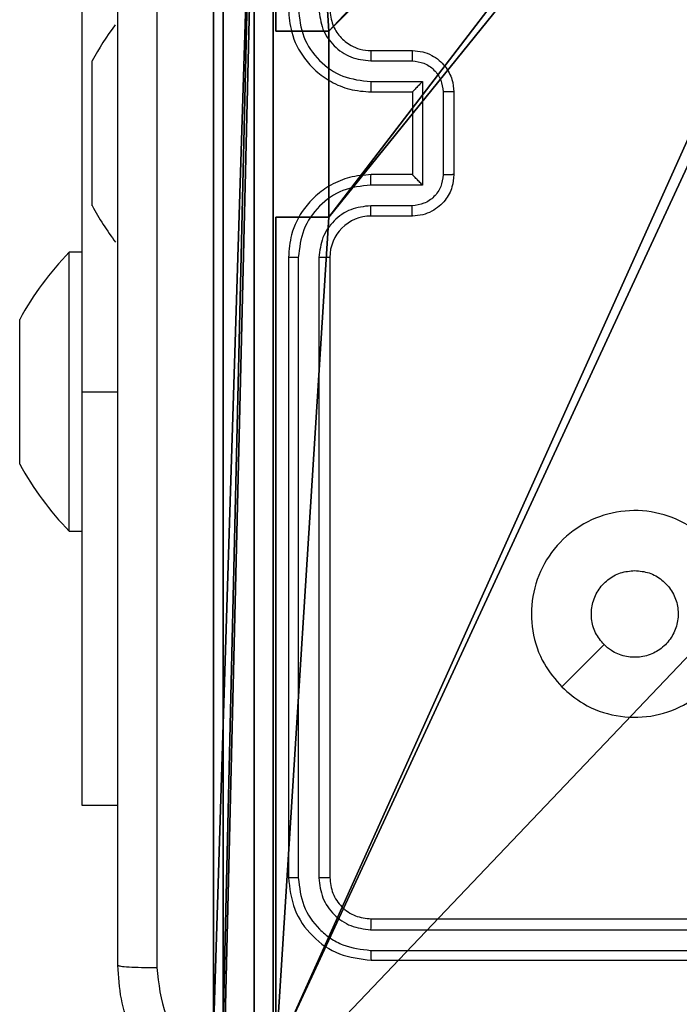
# Model space of a CAD drawing. Units: centimetres. Extents: x -260 to 260, y -193 to 194.
# Drawn here: x 27 to 31, y -19 to -15 of the extents above; entities that cross this region are included whole.
import ezdxf

# ---------------------------------------------------------------- set-up
doc = ezdxf.new("R2010")
doc.units = ezdxf.units.CM
doc.header["$LTSCALE"] = 2.54
doc.layers.get('0').update_dxf_attribs({"true_color": 0xff5454})
doc.layers.add('C11E', color=7, linetype='Continuous', true_color=0x664400)
doc.layers.add('VP-EQ', color=217, linetype='Continuous')

# ---------------------------------------------------------------- blocks, each defined once
blk = doc.blocks.new('Komponent_1')
at = {"color": 0}
for p, q in [((9, 9, 158.8), (9, 4.9502, 158.8)), ((9, 9), (9, 4.9502)), ((9, 9), (9, 4.9502)), ((9, 9, 158.8), (9, 4.9502, 158.8)), ((8.7424, 4.0502, 158.8), (8.7424, 4.9502, 158.8)), ((8.7424, 4.9502, 158.8), (9, 4.9502, 158.8)), ((8.7424, 4.9502), (9, 4.9502)), ((8.7424, 4.0502), (8.7424, 4.9502)), ((8.7424, 4.9502, 158.8), (9, 4.9502, 158.8)), ((8.7424, 4.9502), (8.7424, 4.9502, 158.8)), ((8.7424, 4.9502), (9, 4.9502)), ((8.7424, 4.0502), (8.7424, 4.9502)), ((8.7424, 4.9502), (8.7424, 4.9502, 158.8)), ((8.7424, 4.0502, 158.8), (8.7424, 4.9502, 158.8)), ((9, 4.9502), (9, 4.9502, 158.8)), ((9, 4.9502), (9, 4.9502, 158.8)), ((8.7424, 4.0502, 158.8), (9, 4.0502, 158.8)), ((8.7424, 4.0502), (9, 4.0502)), ((8.7424, 4.0502), (8.7424, 4.0502, 158.8)), ((8.7424, 4.0502), (8.7424, 4.0502, 158.8)), ((8.7424, 4.0502, 158.8), (9, 4.0502, 158.8)), ((8.7424, 4.0502), (9, 4.0502)), ((9, 4.0502, 158.8), (9, 0, 158.8)), ((9, 4.0502), (9, 0)), ((9, 4.0502), (9, 0)), ((9, 4.0502), (9, 4.0502, 158.8)), ((9, 4.0502, 158.8), (9, 0, 158.8)), ((9, 4.0502), (9, 4.0502, 158.8))]:
    blk.add_line(p, q, dxfattribs=at)
at = {"color": 59, "true_color": 0x614a34}
mesh = blk.add_polyface(dxfattribs=at)
corners = [(9, 0, 158.8), (4.95, 0.2576, 158.8), (4.95, 0, 158.8), (8.7424, 4.0502, 158.8), (9, 4.0502, 158.8), (0, 0, 158.8), (0.2576, 4.05, 158.8), (0, 4.05, 158.8), (4.05, 0, 158.8), (0.2576, 4.95, 158.8), (4.0498, 8.7424, 158.8), (4.05, 0.2576, 158.8), (4.9498, 8.7424, 158.8), (4.9498, 9, 158.8), (9, 9, 158.8), (8.7424, 4.9502, 158.8), (9, 4.9502, 158.8), (0, 9, 158.8), (0, 4.95, 158.8), (4.0498, 9, 158.8)]
mesh.append_faces([[corners[k] for k in face] for face in [(0, 1, 2), (3, 0, 4), (5, 6, 7), (14, 15, 16), (9, 17, 18)]], dxfattribs={"vtx0": -1, "color": 59})
mesh.append_faces([[corners[k] for k in face] for face in [(6, 8, 9), (10, 11, 12), (12, 1, 13), (13, 1, 14), (15, 1, 3), (17, 9, 19), (19, 9, 10)]], dxfattribs={"vtx0": -1, "vtx1": -1, "color": 59})
mesh.append_faces([[corners[k] for k in face] for face in [(1, 0, 3), (9, 8, 10), (14, 1, 15)]], dxfattribs={"vtx0": -1, "vtx1": -1, "vtx2": -1, "color": 59})
mesh.append_faces([[corners[k] for k in face] for face in [(6, 5, 8), (10, 8, 11), (12, 11, 1)]], dxfattribs={"vtx0": -1, "vtx2": -1, "color": 59})
mesh = blk.add_polyface(dxfattribs=at)
corners = [(4.0498, 9), (0, 4.95), (0, 9), (0.2576, 4.95), (0.2576, 4.05), (4.9498, 8.7424), (4.05, 0.2576), (4.0498, 8.7424), (4.95, 0.2576), (0, 0), (0, 4.05), (4.05, 0), (9, 9), (4.9498, 9), (4.95, 0), (8.7424, 4.9502), (9, 4.9502), (8.7424, 4.0502), (9, 0), (9, 4.0502)]
mesh.append_faces([[corners[k] for k in face] for face in [(0, 1, 2), (4, 9, 10), (12, 5, 13), (15, 12, 16), (18, 17, 19)]], dxfattribs={"vtx0": -1, "color": 59})
mesh.append_faces([[corners[k] for k in face] for face in [(1, 0, 3), (3, 0, 4), (5, 6, 7), (6, 5, 8), (9, 4, 11), (7, 4, 0), (11, 7, 6), (8, 12, 14), (14, 17, 18), (17, 14, 15)]], dxfattribs={"vtx0": -1, "vtx1": -1, "color": 59})
mesh.append_faces([[corners[k] for k in face] for face in [(11, 4, 7), (5, 12, 8), (14, 12, 15)]], dxfattribs={"vtx0": -1, "vtx1": -1, "vtx2": -1, "color": 59})
mesh = blk.add_polyface(dxfattribs=at)
corners = [(9, 9), (9, 4.9502, 158.8), (9, 4.9502), (9, 9, 158.8)]
mesh.append_faces([[corners[k] for k in face] for face in [(0, 1, 2), (1, 0, 3)]], dxfattribs={"vtx0": -1, "color": 59})
mesh = blk.add_polyface(dxfattribs=at)
corners = [(9, 4.9502, 158.8), (8.7424, 4.9502), (9, 4.9502), (8.7424, 4.9502, 158.8)]
mesh.append_faces([[corners[k] for k in face] for face in [(0, 1, 2), (1, 0, 3)]], dxfattribs={"vtx0": -1, "color": 59})
mesh = blk.add_polyface(dxfattribs=at)
corners = [(8.7424, 4.9502), (8.7424, 4.0502, 158.8), (8.7424, 4.0502), (8.7424, 4.9502, 158.8)]
mesh.append_faces([[corners[k] for k in face] for face in [(0, 1, 2), (1, 0, 3)]], dxfattribs={"vtx0": -1, "color": 59})
mesh = blk.add_polyface(dxfattribs=at)
corners = [(8.7424, 4.0502, 158.8), (9, 4.0502), (8.7424, 4.0502), (9, 4.0502, 158.8)]
mesh.append_faces([[corners[k] for k in face] for face in [(0, 1, 2), (1, 0, 3)]], dxfattribs={"vtx0": -1, "color": 59})
mesh = blk.add_polyface(dxfattribs=at)
corners = [(9, 4.0502), (9, 0, 158.8), (9, 0), (9, 4.0502, 158.8)]
mesh.append_faces([[corners[k] for k in face] for face in [(0, 1, 2), (1, 0, 3)]], dxfattribs={"vtx0": -1, "color": 59})
blk = doc.blocks.new('Grupuj_203')
at = {"color": 0}
for p, q in [((0, 25.7902, 1.5), (0, 0.8098, 1.5)), ((0, 25.7902, 1.5), (0, 0.8098, 1.5)), ((0, 25.7902), (0, 0.8098)), ((0, 25.7902), (0, 0.8098))]:
    blk.add_line(p, q, dxfattribs=at)
mesh = blk.add_polyface(dxfattribs=at)
corners = [(0.2886, 0, 1.5), (0, 25.7902, 1.5), (0, 0.8098, 1.5), (0.2886, 26.6, 1.5), (9.3114, 0, 1.5), (9.3114, 26.6, 1.5), (9.6, 0.8098, 1.5), (9.6, 25.7902, 1.5)]
mesh.append_faces([[corners[k] for k in face] for face in [(0, 1, 2), (5, 6, 7)]], dxfattribs={"vtx0": -1, "color": 0})
mesh.append_faces([[corners[k] for k in face] for face in [(1, 0, 3), (3, 4, 5)]], dxfattribs={"vtx0": -1, "vtx1": -1, "color": 0})
mesh.append_faces([[corners[k] for k in face] for face in [(3, 0, 4), (5, 4, 6)]], dxfattribs={"vtx0": -1, "vtx2": -1, "color": 0})
mesh = blk.add_polyface(dxfattribs=at)
corners = [(0, 25.7902), (0.2886, 0), (0, 0.8098), (0.2886, 26.6), (9.3114, 0), (9.3114, 26.6), (9.6, 25.7902), (9.6, 0.8098)]
mesh.append_faces([[corners[k] for k in face] for face in [(0, 1, 2), (4, 6, 7)]], dxfattribs={"vtx0": -1, "color": 0})
mesh.append_faces([[corners[k] for k in face] for face in [(1, 3, 4)]], dxfattribs={"vtx0": -1, "vtx1": -1, "color": 0})
mesh.append_faces([[corners[k] for k in face] for face in [(1, 0, 3), (4, 3, 5), (4, 5, 6)]], dxfattribs={"vtx0": -1, "vtx2": -1, "color": 0})
mesh = blk.add_polyface(dxfattribs=at)
corners = [(0, 0.8098, 1.5), (0, 25.7902), (0, 0.8098), (0, 25.7902, 1.5)]
mesh.append_faces([[corners[k] for k in face] for face in [(0, 1, 2), (1, 0, 3)]], dxfattribs={"vtx0": -1, "color": 0})
blk = doc.blocks.new('3DGeom_3912_Defintion_1')
at = {"color": 18, "true_color": 0x030303, "yscale": 0.3564000000000001, "rotation": 360}
blk.add_blockref('Grupuj_203', (-4.7217, -4.7842, 67.7417), dxfattribs=at)
blk = doc.blocks.new('Grupuj_150')
at = {"color": 0, "extrusion": (8.93165e-17, -4.44089e-16, -1)}
blk.add_blockref('3DGeom_3912_Defintion_1', (-4.8783, 4.7842, -228.0417), dxfattribs=at)
at = {"color": 0}
blk.add_blockref('Komponent_1', (0.3, 0.3), dxfattribs=at)
blk = doc.blocks.new('noga_WOODEN_LOW_1')
at = {"color": 0}
blk.add_blockref('Grupuj_150', (0, 0), dxfattribs=at)
blk = doc.blocks.new('Group23_1')
at = {"color": 0}
for p, q in [((40.9309, -96.2466, 67.1952), (40.9309, -89.8469, 71.1975)), ((40.9309, -96.2466, 67.1952), (40.9309, -89.8469, 71.1975)), ((41.0809, -96.2466, 67.1952), (41.0809, -89.8469, 71.1975)), ((41.0809, -96.2466, 67.1952), (41.0809, -89.8469, 71.1975)), ((40.9309, -96.6271, 82.1136), (40.9309, -90.3771, 82.1136)), ((40.9309, -96.6271, 82.1136), (40.9309, -90.3771, 82.1136)), ((41.0809, -90.3771, 82.1136), (41.0809, -96.6271, 82.1136)), ((41.0809, -90.3771, 82.1136), (41.0809, -96.6271, 82.1136))]:
    blk.add_line(p, q, dxfattribs=at)
mesh = blk.add_polyface(dxfattribs=at)
corners = [(40.9309, -110.8771, 81.7636), (40.9309, -96.2898, 67.1651), (40.9309, -110.8827, 81.758), (40.9309, -110.8771, 81.8654), (40.9309, -96.7771, 81.7386), (40.9309, -96.7771, 81.8654), (40.9309, -96.6271, 81.7386), (40.9309, -96.6271, 82.1136), (40.9309, -90.3771, 82.1136), (40.9309, -96.2798, 67.1724), (40.9309, -96.2723, 67.1777), (40.9309, -96.2466, 67.1952), (40.9309, -89.8469, 71.1975), (40.9309, -90.1183, 82.0795), (40.9309, -89.8771, 81.9796), (40.9309, -89.67, 81.8207), (40.9309, -89.6515, 71.3572), (40.9309, -89.5111, 81.6136), (40.9309, -89.5024, 71.5607), (40.9309, -89.4112, 81.3724), (40.9309, -89.4089, 71.7951), (40.9309, -89.3771, 81.1136), (40.9309, -89.3771, 72.0453)]
mesh.append_faces([[corners[k] for k in face] for face in [(0, 1, 2), (4, 3, 5), (20, 21, 22)]], dxfattribs={"vtx0": -1, "color": 0})
mesh.append_faces([[corners[k] for k in face] for face in [(1, 8, 9), (9, 8, 10), (10, 8, 11), (11, 8, 12), (12, 15, 16), (16, 17, 18), (18, 19, 20)]], dxfattribs={"vtx0": -1, "vtx1": -1, "color": 0})
mesh.append_faces([[corners[k] for k in face] for face in [(1, 3, 4)]], dxfattribs={"vtx0": -1, "vtx1": -1, "vtx2": -1, "color": 0})
mesh.append_faces([[corners[k] for k in face] for face in [(1, 0, 3), (1, 4, 6), (1, 6, 7), (1, 7, 8), (12, 8, 13), (12, 13, 14), (12, 14, 15), (16, 15, 17), (18, 17, 19), (20, 19, 21)]], dxfattribs={"vtx0": -1, "vtx2": -1, "color": 0})
mesh = blk.add_polyface(dxfattribs=at)
corners = [(41.0809, -96.2961, 67.1609), (41.0809, -110.8771, 81.7636), (41.0809, -110.8827, 81.758), (41.0809, -110.8771, 81.8654), (41.0809, -96.7771, 81.7386), (41.0809, -96.7771, 81.8654), (41.0809, -96.6271, 81.7386), (41.0809, -96.6271, 82.1136), (41.0809, -90.3771, 82.1136), (41.0809, -96.2723, 67.1777), (41.0809, -96.2466, 67.1952), (41.0809, -89.8469, 71.1975), (41.0809, -90.1183, 82.0795), (41.0809, -89.8771, 81.9796), (41.0809, -89.67, 81.8207), (41.0809, -89.6515, 71.3572), (41.0809, -89.5111, 81.6136), (41.0809, -89.5024, 71.5607), (41.0809, -89.4112, 81.3724), (41.0809, -89.4089, 71.7951), (41.0809, -89.3771, 81.1136), (41.0809, -89.3771, 72.0453)]
mesh.append_faces([[corners[k] for k in face] for face in [(0, 1, 2), (3, 4, 5), (20, 19, 21)]], dxfattribs={"vtx0": -1, "color": 0})
mesh.append_faces([[corners[k] for k in face] for face in [(1, 0, 3), (4, 0, 6), (6, 0, 7), (7, 0, 8), (8, 11, 12), (12, 11, 13), (13, 11, 14), (14, 15, 16), (16, 17, 18), (18, 19, 20)]], dxfattribs={"vtx0": -1, "vtx1": -1, "color": 0})
mesh.append_faces([[corners[k] for k in face] for face in [(3, 0, 4)]], dxfattribs={"vtx0": -1, "vtx1": -1, "vtx2": -1, "color": 0})
mesh.append_faces([[corners[k] for k in face] for face in [(8, 0, 9), (8, 9, 10), (8, 10, 11), (14, 11, 15), (16, 15, 17), (18, 17, 19)]], dxfattribs={"vtx0": -1, "vtx2": -1, "color": 0})
mesh = blk.add_polyface(dxfattribs=at)
corners = [(41.0809, -89.8469, 71.1975), (40.9309, -96.2466, 67.1952), (40.9309, -89.8469, 71.1975), (41.0809, -96.2466, 67.1952)]
mesh.append_faces([[corners[k] for k in face] for face in [(0, 1, 2), (1, 0, 3)]], dxfattribs={"vtx0": -1, "color": 0})
mesh = blk.add_polyface(dxfattribs=at)
corners = [(40.9309, -96.6271, 82.1136), (41.0809, -90.3771, 82.1136), (40.9309, -90.3771, 82.1136), (41.0809, -96.6271, 82.1136)]
mesh.append_faces([[corners[k] for k in face] for face in [(0, 1, 2), (1, 0, 3)]], dxfattribs={"vtx0": -1, "color": 0})
blk = doc.blocks.new('Komponent_5')
at = {"color": 253, "true_color": 0xa8a8a8}
blk.add_blockref('Group23_1', (-34.1542, 120.0347, -66.9702), dxfattribs=at)
blk = doc.blocks.new('Grupuj_3')
at = {"color": 0, "rotation": 180}
blk.add_blockref('noga_WOODEN_LOW_1', (147.9433, 33.1717, 9.98), dxfattribs=at)
at = {"layer": 'C11E', "color": 0}
blk.add_blockref('Komponent_5', (131.6131, 0.2322, 50.6137), dxfattribs=at)
blk = doc.blocks.new('WD1426_')
at = {"color": 7, "linetype": 'Continuous', "lineweight": 25}
for p, q in [((425.2783, 12.0618), (425.2783, 6.6118)), ((426.6783, 8.2618), (426.8783, 8.2618)), ((425.3283, 8.0368), (425.3283, 8.2118)), ((426.676, 8.2121), (426.8761, 8.2121)), ((426.676, 8.112), (426.9262, 8.112)), ((426.9262, 8.112), (426.9262, 7.6117)), ((426.6783, 8.0618), (426.8783, 8.0618)), ((426.8783, 8.0618), (426.8783, 8.0619)), ((426.8783, 8.0618), (426.8783, 7.6618)), ((427.0262, 8.062), (427.0262, 7.6617)), ((427.0783, 8.0618), (427.0783, 7.6618)), ((425.3283, 7.6868), (425.3283, 8.0368)), ((425.3283, 7.5118), (425.3283, 7.6868)), ((426.8783, 7.6618), (426.6783, 7.6618)), ((426.8783, 7.6618), (426.8783, 7.6618)), ((426.9262, 7.6117), (426.676, 7.6117)), ((426.8761, 7.5116), (426.676, 7.5116)), ((426.8783, 7.4618), (426.6783, 7.4618)), ((425.2783, 7.2868), (425.2183, 7.2868)), ((425.2183, 5.9368), (425.2183, 7.2868)), ((426.2783, 7.2618), (426.2783, 4.2618)), ((426.3258, 7.2614), (426.3257, 4.2595)), ((426.4258, 7.2614), (426.4258, 4.2595)), ((426.4783, 7.2618), (426.4783, 4.2618)), ((424.9783, 6.7868), (424.9783, 6.9618)), ((424.9783, 6.4368), (424.9783, 6.7868)), ((425.2783, 6.6118), (425.2783, 4.6118)), ((424.9783, 6.2618), (424.9783, 6.4368)), ((425.2183, 5.9368), (425.2783, 5.9368)), ((425.2783, 4.6118), (425.4533, 4.6118)), ((426.6783, 4.0618), (429.6783, 4.0618)), ((426.6759, 4.0093), (429.6779, 4.0093)), ((426.6759, 3.9092), (429.6779, 3.9093)), ((426.6783, 3.8618), (429.6783, 3.8618))]:
    blk.add_line(p, q, dxfattribs=at)
at = {"color": 8, "linetype": 'Continuous', "lineweight": 25}
blk.add_line((425.2783, 6.6118), (425.4533, 6.6118), dxfattribs=at)
at = {"color": 7, "linetype": 'Continuous', "lineweight": 25, "flags": 128}
blk.add_lwpolyline([(427.6, 5.1835), (427.7024, 5.2859), (427.8048, 5.3883)], dxfattribs=at)
at = {"color": 7, "linetype": 'Continuous', "lineweight": 25}
for centre, radius, start, end in [((426.644, 7.4914), 1.5, 143.378, 151.2951), ((426.644, 8.2323), 1.5, 208.7049, 216.7613), ((426.6783, 7.2618), 0.2, 90.0003, 179.9997), ((426.294, 6.2414), 1.5, 135.816, 151.2951), ((426.294, 6.9823), 1.5, 208.7049, 224.184)]:
    blk.add_arc(centre, radius, start, end, dxfattribs=at)
for points, knots in [([(425.4533, 3.8368), (425.4533, 4.7308), (425.4533, 6.519), (425.4533, 9.2047), (425.4533, 10.9929), (425.4533, 11.8868)], [0, 0, 0, 0, 0.333296, 0.666701, 1, 1, 1, 1]), ([(425.641, 11.8976), (425.641, 11.0011), (425.6411, 9.2082), (425.6411, 6.5155), (425.641, 4.7226), (425.641, 3.8261)], [0, 0, 0, 0, 0.333337, 0.666663, 1, 1, 1, 1]), ([(426.2783, 8.4618), (426.2814, 8.4246), (426.2883, 8.3402), (426.3408, 8.2378), (426.411, 8.16), (426.4848, 8.1079), (426.5758, 8.0696), (426.6433, 8.0645), (426.6783, 8.0618)], [0, 0, 0, 0, 0.177608, 0.403006, 0.534212, 0.677462, 0.832716, 1, 1, 1, 1]), ([(426.3258, 8.4622), (426.3313, 8.4164), (426.3425, 8.3249), (426.4226, 8.2088), (426.5384, 8.128), (426.6301, 8.1173), (426.676, 8.112)], [0, 0, 0, 0, 0.249898, 0.499849, 0.749549, 1, 1, 1, 1]), ([(426.4258, 8.4622), (426.4297, 8.4294), (426.4373, 8.3639), (426.4951, 8.2811), (426.578, 8.224), (426.6433, 8.216), (426.676, 8.2121)], [0, 0, 0, 0, 0.2504409, 0.5001321, 0.7500567, 1, 1, 1, 1]), ([(426.4783, 8.4618), (426.4812, 8.4362), (426.4866, 8.3882), (426.5256, 8.327), (426.5733, 8.2885), (426.6261, 8.266), (426.66, 8.2633), (426.6783, 8.2618)], [0, 0, 0, 0, 0.244431, 0.457346, 0.675448, 0.824543, 1, 1, 1, 1]), ([(426.6783, 8.2618), (426.678, 8.2611), (426.6774, 8.2595), (426.6766, 8.2481), (426.6761, 8.2316), (426.676, 8.2186), (426.676, 8.2121)], [0, 0, 0, 0, 0.250106, 0.49998, 0.749791, 1, 1, 1, 1]), ([(426.8783, 8.2618), (426.878, 8.2609), (426.8774, 8.2589), (426.8766, 8.2457), (426.8762, 8.2293), (426.8762, 8.2178), (426.8761, 8.2121)], [0, 0, 0, 0, 0.279863, 0.559107, 0.779436, 1, 1, 1, 1]), ([(426.8783, 8.2618), (426.8949, 8.2607), (426.927, 8.2584), (426.9709, 8.2409), (427.0075, 8.2166), (427.0438, 8.1788), (427.0726, 8.1265), (427.0765, 8.0821), (427.0783, 8.0618)], [0, 0, 0, 0, 0.15821, 0.307022, 0.446362, 0.576277, 0.806855, 1, 1, 1, 1]), ([(426.8761, 8.2121), (426.8958, 8.2098), (426.9351, 8.2052), (426.9847, 8.1706), (427.0191, 8.1208), (427.0239, 8.0816), (427.0262, 8.062)], [0, 0, 0, 0, 0.2504335, 0.5001239, 0.7500966, 1, 1, 1, 1]), ([(426.676, 8.112), (426.676, 8.1054), (426.6761, 8.0923), (426.6766, 8.0757), (426.6774, 8.0642), (426.678, 8.0626), (426.6783, 8.0618)], [0, 0, 0, 0, 0.250136, 0.499968, 0.749754, 1, 1, 1, 1]), ([(426.9262, 8.112), (426.9207, 8.1065), (426.9097, 8.0954), (426.8966, 8.0819), (426.8876, 8.0725), (426.8823, 8.0668), (426.879, 8.063), (426.8785, 8.0623), (426.8783, 8.0619)], [0, 0, 0, 0, 0.2514929, 0.5024746, 0.6464483, 0.7757315, 0.8924494, 1, 1, 1, 1]), ([(427.0783, 8.0618), (427.0781, 8.0618), (427.0777, 8.0619), (427.0745, 8.0619), (427.0697, 8.0619), (427.0632, 8.0619), (427.0552, 8.0619), (427.0461, 8.062), (427.0363, 8.062), (427.0296, 8.062), (427.0262, 8.062)], [0, 0, 0, 0, 0.125038, 0.250168, 0.375288, 0.499932, 0.624705, 0.749801, 0.874938, 1, 1, 1, 1]), ([(426.6783, 7.6618), (426.6432, 7.6592), (426.5754, 7.654), (426.4842, 7.6155), (426.4104, 7.5631), (426.3403, 7.4851), (426.2882, 7.3829), (426.2813, 7.2988), (426.2783, 7.2618)], [0, 0, 0, 0, 0.167928, 0.323659, 0.467187, 0.59849, 0.823508, 1, 1, 1, 1]), ([(426.676, 7.6117), (426.676, 7.6182), (426.6761, 7.6313), (426.6766, 7.648), (426.6774, 7.6595), (426.678, 7.6611), (426.6783, 7.6618)], [0, 0, 0, 0, 0.25021, 0.50006, 0.749799, 1, 1, 1, 1]), ([(427.0262, 7.6617), (427.0239, 7.6421), (427.0191, 7.6028), (426.9847, 7.5531), (426.9351, 7.5185), (426.8958, 7.5139), (426.8761, 7.5116)], [0, 0, 0, 0, 0.2499004, 0.4998721, 0.749575, 1, 1, 1, 1]), ([(427.0783, 7.6618), (427.0765, 7.6417), (427.0726, 7.5974), (427.044, 7.5452), (427.0077, 7.5073), (426.9711, 7.4829), (426.9271, 7.4654), (426.8949, 7.463), (426.8783, 7.4618)], [0, 0, 0, 0, 0.192241, 0.422491, 0.552493, 0.692078, 0.841243, 1, 1, 1, 1]), ([(426.9262, 7.6117), (426.9207, 7.6172), (426.9097, 7.6282), (426.8966, 7.6417), (426.8876, 7.6512), (426.8823, 7.6569), (426.879, 7.6607), (426.8785, 7.6614), (426.8783, 7.6618)], [0, 0, 0, 0, 0.251456, 0.502449, 0.64643, 0.775594, 0.892442, 1, 1, 1, 1]), ([(427.0783, 7.6618), (427.0781, 7.6618), (427.0777, 7.6618), (427.0745, 7.6618), (427.0697, 7.6618), (427.0632, 7.6617), (427.0552, 7.6617), (427.0461, 7.6617), (427.0363, 7.6617), (427.0296, 7.6617), (427.0262, 7.6617)], [0, 0, 0, 0, 0.125031, 0.250154, 0.375268, 0.499905, 0.624761, 0.749785, 0.874954, 1, 1, 1, 1]), ([(426.676, 7.6117), (426.6301, 7.6063), (426.5384, 7.5957), (426.4226, 7.5149), (426.3425, 7.3988), (426.3313, 7.3072), (426.3258, 7.2614)], [0, 0, 0, 0, 0.2504481, 0.5001492, 0.7501018, 1, 1, 1, 1]), ([(426.676, 7.5116), (426.6432, 7.5078), (426.5777, 7.5002), (426.495, 7.4425), (426.4378, 7.3596), (426.4298, 7.2942), (426.4258, 7.2614)], [0, 0, 0, 0, 0.250442, 0.500152, 0.750104, 1, 1, 1, 1]), ([(426.6783, 7.4618), (426.678, 7.4626), (426.6774, 7.4642), (426.6766, 7.4756), (426.6761, 7.4921), (426.676, 7.5051), (426.676, 7.5116)], [0, 0, 0, 0, 0.250173, 0.5, 0.749829, 1, 1, 1, 1]), ([(426.8783, 7.4618), (426.878, 7.4628), (426.8774, 7.4647), (426.8766, 7.478), (426.8762, 7.4944), (426.8762, 7.5059), (426.8761, 7.5116)], [0, 0, 0, 0, 0.279756, 0.559013, 0.779465, 1, 1, 1, 1]), ([(426.3258, 7.2614), (426.3195, 7.2615), (426.3069, 7.2615), (426.2913, 7.2616), (426.2805, 7.2617), (426.279, 7.2618), (426.2783, 7.2618)], [0, 0, 0, 0, 0.250231, 0.499981, 0.749838, 1, 1, 1, 1]), ([(426.4783, 7.2618), (426.4781, 7.2618), (426.4777, 7.2618), (426.4745, 7.2617), (426.4696, 7.2616), (426.463, 7.2615), (426.455, 7.2615), (426.4458, 7.2615), (426.436, 7.2615), (426.4292, 7.2614), (426.4258, 7.2614)], [0, 0, 0, 0, 0.1250281, 0.2501815, 0.3752162, 0.5000309, 0.6247588, 0.7498233, 0.8750322, 1, 1, 1, 1]), ([(427.6, 5.1834), (427.5697, 5.2193), (427.503, 5.2983), (427.4511, 5.4527), (427.4518, 5.6231), (427.5077, 5.7855), (427.6158, 5.9184), (427.7608, 6.0088), (427.9275, 6.0458), (428.0974, 6.0254), (428.251, 5.9501), (428.3712, 5.8283), (428.444, 5.6733), (428.4617, 5.5032), (428.4222, 5.3369), (428.3294, 5.1931), (428.1945, 5.0879), (428.0324, 5.0333), (427.8618, 5.0362), (427.7103, 5.0891), (427.6337, 5.1547), (427.6, 5.1834)], [0, 0, 0, 0, 0.044735, 0.098638, 0.151934, 0.205874, 0.26019, 0.313198, 0.366982, 0.420857, 0.474334, 0.527985, 0.581905, 0.635427, 0.689067, 0.74282, 0.796629, 0.850208, 0.903793, 0.957775, 1, 1, 1, 1]), ([(427.8049, 5.3883), (427.7898, 5.4066), (427.7597, 5.4433), (427.7408, 5.5133), (427.7447, 5.5847), (427.7724, 5.6512), (427.8204, 5.7043), (427.8831, 5.74), (427.93, 5.7446), (427.9533, 5.7468)], [0, 0, 0, 0, 0.143033, 0.286066, 0.429049, 0.572251, 0.715507, 0.858782, 1, 1, 1, 1]), ([(427.9533, 5.7468), (427.9769, 5.7445), (428.0241, 5.7399), (428.0869, 5.7037), (428.1347, 5.6505), (428.1621, 5.584), (428.1659, 5.5123), (428.1458, 5.4434), (428.104, 5.3849), (428.0452, 5.3436), (427.9759, 5.324), (427.9044, 5.3287), (427.8453, 5.3527), (427.8162, 5.3783), (427.8049, 5.3883)], [0, 0, 0, 0, 0.08585, 0.171701, 0.257509, 0.34329, 0.429102, 0.514999, 0.600977, 0.686993, 0.772992, 0.858945, 0.944846, 1, 1, 1, 1]), ([(426.3257, 4.2595), (426.3187, 4.2595), (426.3046, 4.2596), (426.2891, 4.2603), (426.28, 4.261), (426.2789, 4.2616), (426.2783, 4.2618)], [0, 0, 0, 0, 0.27989, 0.559193, 0.779564, 1, 1, 1, 1]), ([(426.2783, 4.2618), (426.2843, 4.2094), (426.2964, 4.1046), (426.3889, 3.9723), (426.5212, 3.8799), (426.6259, 3.8678), (426.6783, 3.8618)], [0, 0, 0, 0, 0.250153, 0.500126, 0.75004, 1, 1, 1, 1]), ([(426.3257, 4.2595), (426.3313, 4.2138), (426.3423, 4.1224), (426.4095, 4.0248), (426.4799, 3.9666), (426.5611, 3.9222), (426.6301, 3.9144), (426.6759, 3.9092)], [0, 0, 0, 0, 0.249616, 0.499222, 0.62382, 0.749843, 1, 1, 1, 1]), ([(426.4783, 4.2618), (426.4773, 4.2615), (426.4752, 4.2608), (426.4611, 4.26), (426.4437, 4.2595), (426.4318, 4.2595), (426.4258, 4.2595)], [0, 0, 0, 0, 0.2798228, 0.5589894, 0.7794746, 1, 1, 1, 1]), ([(426.4258, 4.2595), (426.4295, 4.2267), (426.4351, 4.1774), (426.4668, 4.1194), (426.5083, 4.0692), (426.5781, 4.0212), (426.6433, 4.0133), (426.6759, 4.0093)], [0, 0, 0, 0, 0.250145, 0.376181, 0.500789, 0.750394, 1, 1, 1, 1]), ([(426.4783, 4.2618), (426.4813, 4.2356), (426.4873, 4.1832), (426.5336, 4.1171), (426.5998, 4.0708), (426.6521, 4.0648), (426.6783, 4.0618)], [0, 0, 0, 0, 0.250203, 0.50012, 0.749984, 1, 1, 1, 1]), ([(426.6783, 4.0618), (426.678, 4.0608), (426.6772, 4.0587), (426.6764, 4.0446), (426.676, 4.0272), (426.676, 4.0153), (426.6759, 4.0093)], [0, 0, 0, 0, 0.279787, 0.559039, 0.779426, 1, 1, 1, 1]), ([(426.6759, 3.9092), (426.676, 3.9022), (426.6761, 3.8882), (426.6768, 3.8727), (426.6775, 3.8635), (426.6781, 3.8624), (426.6783, 3.8618)], [0, 0, 0, 0, 0.279852, 0.559236, 0.779537, 1, 1, 1, 1]), ([(425.4533, 3.8368), (425.4562, 3.8355), (425.4621, 3.8328), (425.5044, 3.8293), (425.5661, 3.8268), (425.616, 3.8264), (425.641, 3.8261)], [0, 0, 0, 0, 0.249932, 0.499889, 0.749618, 1, 1, 1, 1]), ([(426.2533, 3.0368), (426.1988, 3.0401), (426.0911, 3.0465), (425.8909, 3.1114), (425.6732, 3.2569), (425.5278, 3.4746), (425.4629, 3.6748), (425.4566, 3.7824), (425.4533, 3.8368)], [0, 0, 0, 0, 0.130544, 0.257576, 0.500016, 0.742666, 0.869631, 1, 1, 1, 1]), ([(425.641, 3.8261), (425.6501, 3.7474), (425.6682, 3.5899), (425.8072, 3.3907), (426.0065, 3.2522), (426.1639, 3.2338), (426.2426, 3.2245)], [0, 0, 0, 0, 0.249954, 0.500057, 0.749966, 1, 1, 1, 1])]:
    blk.add_open_spline(points, degree=3, knots=knots, dxfattribs=at)
blk = doc.blocks.new('WD1426_ 2D')
at = {"layer": 'VP-EQ', "color": 0}
blk.add_blockref('WD1426_', (147.9194, 637.3033), dxfattribs=at)

msp = doc.modelspace()

# ---------------------------------------------------------------- block references
at = {"color": 0}
msp.add_blockref('Grupuj_3', (-110.053, -43.4523), dxfattribs=at)
at = {"layer": 'VP-EQ', "color": 0}
msp.add_blockref('WD1426_ 2D', (-545.5456, -660.2897), dxfattribs=at)

doc.saveas('drawing.dxf')
